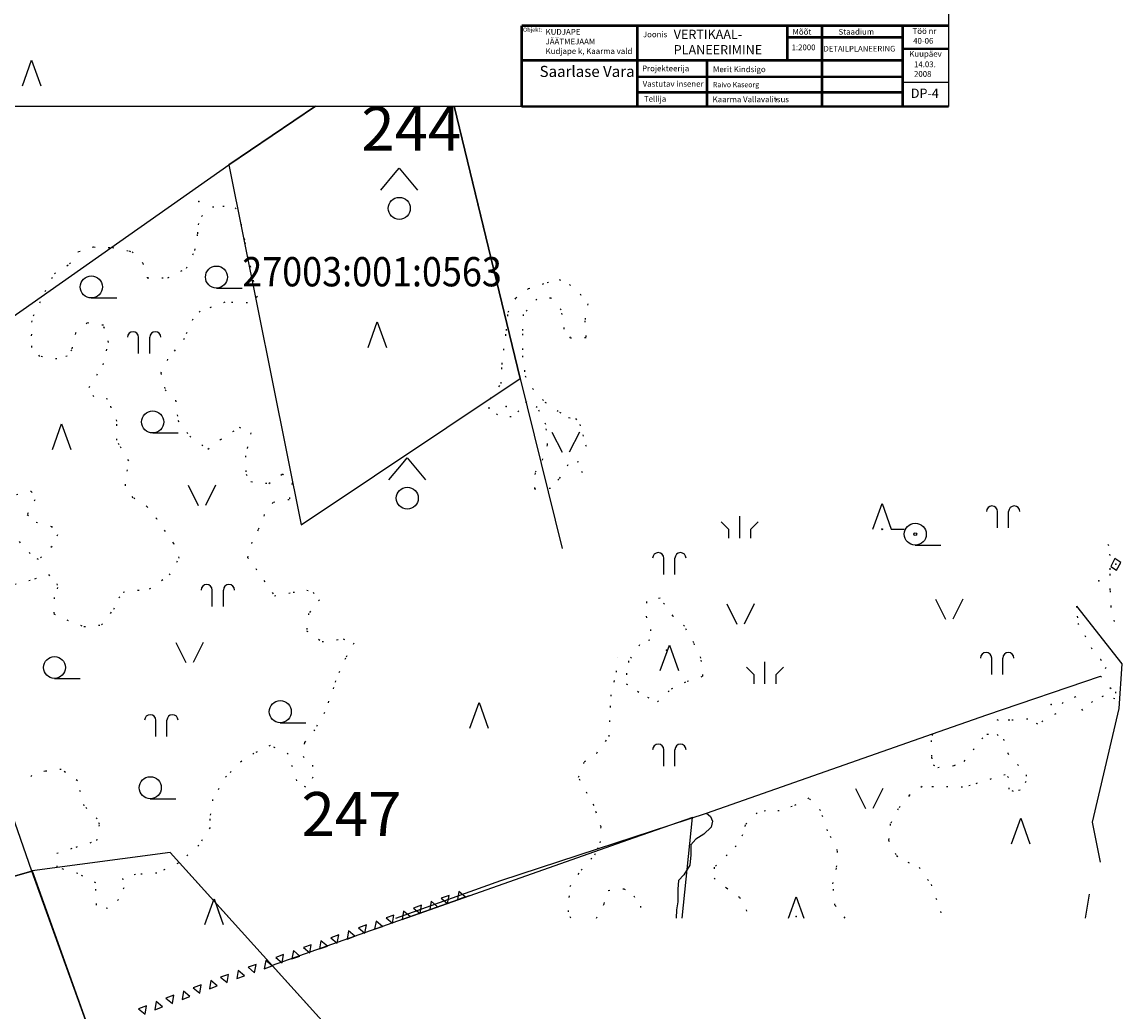
# Model space of a CAD drawing. Units: metres. Extents: x 10081 to 416103, y 27580 to 6460587.
# Drawn here: x 414157 to 414908, y 6458569 to 6459244 of the extents above; entities that cross this region are included whole.
import ezdxf
from ezdxf.enums import TextEntityAlignment as Align

# ---------------------------------------------------------------- set-up
doc = ezdxf.new("R2010")
doc.units = ezdxf.units.M
doc.header["$MEASUREMENT"] = 0
doc.linetypes.add('KOLVIK_EBAM', pattern=[10, 1, -9])
for name, color, linetype in [('1', 7, 'CONTINUOUS'), ('19_RAAM', 7, 'CONTINUOUS'), ('2', 7, 'CONTINUOUS'), ('30', 7, 'CONTINUOUS'), ('35', 7, 'CONTINUOUS'), ('36', 7, 'CONTINUOUS'), ('40', 7, 'CONTINUOUS'), ('49', 7, 'CONTINUOUS'), ('5', 7, 'CONTINUOUS'), ('50', 64, 'CONTINUOUS'), ('51', 7, 'CONTINUOUS'), ('58', 7, 'CONTINUOUS'), ('Raam', 7, 'CONTINUOUS')]:
    doc.layers.add(name, color=color, linetype=linetype)
doc.styles.add('STYLE1', font='techl___.ttf', dxfattribs={"height": 190})
doc.styles.add('style3', font='PRISTINA.TTF')
doc.styles.add('txt', font='TXT', dxfattribs={"height": 0.2})

# ---------------------------------------------------------------- blocks, each defined once
blk = doc.blocks.new('PROOG1')
at = {"layer": '49', "color": 3, "linetype": 'Continuous'}
blk.add_line((0, -3.12), (0, 11.88), dxfattribs=at)
for points in [[(-12.6, 8.12), (-7.6, 3.12), (-7.6, -3.12)], [(7.6, -3.12), (7.6, 3.12), (12.6, 8.12)]]:
    blk.add_lwpolyline(points, dxfattribs=at)
blk = doc.blocks.new('LAGE_1')
at = {"layer": '49', "color": 3, "linetype": 'Continuous'}
for p, q in [((-9.38, 13.76), (-2.5, 0)), ((9.36, 13.76), (2.5, 0))]:
    blk.add_line(p, q, dxfattribs=at)
blk = doc.blocks.new('SEGAM1')
at = {"layer": '50', "color": 3, "linetype": 'Continuous'}
for p, q in [((-12.48, 12.48), (-2.71, 24.21)), ((-12.48, 12.48), (-2.71, 24.21)), ((-2.71, 24.21), (0, 27.48)), ((-2.71, 24.21), (0, 27.48)), ((0, 27.48), (12.52, 12.48)), ((0, 27.48), (12.52, 12.48))]:
    blk.add_line(p, q, dxfattribs=at)
blk.add_circle((0, 0), 7.52, dxfattribs=at)
blk.add_circle((0, 0), 7.52, dxfattribs=at)
blk = doc.blocks.new('OKAS_1')
at = {"layer": '50', "color": 3, "linetype": 'Continuous'}
blk.add_lwpolyline([(-6.26, -5), (0, 12.5), (6.24, -5)], dxfattribs=at)
blk = doc.blocks.new('HLEHT1')
at = {"layer": '51', "color": 3, "linetype": 'Continuous'}
blk.add_line((0, -7.52), (17.52, -7.52), dxfattribs=at)
blk.add_circle((0, 0), 7.52, dxfattribs=at)
blk = doc.blocks.new('LSALU1')
at = {"layer": '51', "color": 3, "linetype": 'Continuous'}
blk.add_line((0, -7.52), (17.52, -7.52), dxfattribs=at)
for radius in [7.52, 1]:
    blk.add_circle((0, 0), radius, dxfattribs=at)
blk = doc.blocks.new('OSALU1')
at = {"layer": '51', "color": 3, "linetype": 'Continuous'}
blk.add_lwpolyline([(-6.26, 0), (0, 17.5), (6.24, 0), (15, 0)], dxfattribs=at)
blk.add_circle((0, 0), 0.3, dxfattribs=at)
blk = doc.blocks.new('SOOVI1')
at = {"layer": '35', "color": 7, "linetype": 'Continuous'}
for p, q in [((-3.8, -3.12), (-3.8, 8.08)), ((3.8, -3.12), (3.8, 8.08))]:
    blk.add_line(p, q, dxfattribs=at)
for centre in [(-7.6, 8.08), (7.6, 8.08)]:
    blk.add_arc(centre, 3.8, 0, 180, dxfattribs=at)

msp = doc.modelspace()

# ---------------------------------------------------------------- linework, layer by layer
at = {"layer": '1', "color": 5, "linetype": 'Continuous'}
for points in [[(414477.718, 6459627.104), (414401.09, 6459565.9), (414039.48, 6459297.51), (414020.77, 6459119.87), (414058.68, 6459052.57), (414068.2, 6458985.12), (414297.8, 6459146.57), (414357.11, 6459186.562)], [(414357.11, 6459186.562), (414297.8, 6459146.57), (414347.26, 6458900.69), (414496.67, 6459000.65), (414451.794, 6459186.562)], [(414357.11, 6459186.562), (414297.8, 6459146.57), (414347.26, 6458900.69), (414496.67, 6459000.65), (414451.794, 6459186.562)], [(414451.794, 6459186.562), (414496.67, 6459000.65), (414525.48, 6458884.5)], [(414451.795, 6459186.562), (414471.7, 6459104.11)], [(414051.41, 6458632.16), (414163.35, 6458664.27), (414126.9, 6458768.54), (413806.7, 6458691.37), (413820.99, 6458632.16)], [(414607.37, 6458632.16), (414614.54, 6458700.76), (414574.58, 6458686.9), (414419.21, 6458632.16)], [(414298.29, 6458632.16), (414257.86, 6458676.98), (414163.48, 6458664.32), (414175.03, 6458632.16)], [(414174.9, 6458632.16), (414163.35, 6458664.27), (414051.41, 6458632.16)], [(414462.03, 6458647.25), (414327.44, 6458599.83), (414405.96, 6458512.69), (414356.32, 6458422.64), (414403.03, 6458426.62)]]:
    msp.add_lwpolyline(points, dxfattribs=at)
msp.add_lwpolyline([(414126.9, 6458768.54), (413806.7, 6458691.37), (413835.9, 6458570.34), (414163.35, 6458664.27)], close=True, dxfattribs=at)
at = {"layer": '2', "color": 7, "linetype": 'Continuous'}
msp.add_lwpolyline([(414902.73, 6458877.71), (414900.04, 6458872.2), (414904.07, 6458869.83), (414906.89, 6458875.08), (414902.73, 6458877.71)], dxfattribs=at)
at = {"layer": '30', "color": 153, "linetype": 'Continuous'}
msp.add_lwpolyline([(414624.08, 6458703.87), (414626.63, 6458701.58), (414628.09, 6458698.3), (414627.26, 6458694.3), (414622.26, 6458689.53), (414616.71, 6458686.07), (414613.32, 6458682.19), (414613.35, 6458675.43), (414612.62, 6458668.37), (414608.61, 6458661.78), (414604.95, 6458657.85), (414604.51, 6458651.93), (414604.38, 6458643.32), (414603.62, 6458637.79), (414603.2, 6458632.16)], dxfattribs=at)
at = {"layer": '36', "color": 7, "linetype": 'Continuous'}
msp.add_line((414885.21, 6458648.48), (414882.562, 6458632.16), dxfattribs=at)
for points in [[(414876.77, 6458845.07), (414907.73, 6458805.89), (414905.68, 6458775.35), (414887.27, 6458697.55), (414892.72, 6458670.33)], [(414411.82, 6458632.16), (414483.53, 6458657.86), (414549.69, 6458679.52), (414624.08, 6458703.87), (414778.31, 6458757.9), (414815.54, 6458770.94), (414893.01, 6458797.44)]]:
    msp.add_lwpolyline(points, dxfattribs=at)
at = {"layer": '36', "color": 95, "linetype": 'Continuous'}
for points in [[(414448.24, 6458647.68), (414442.87, 6458645.75), (414447.23, 6458642.07), (414448.24, 6458647.68)], [(414453.87, 6458644.76), (414459.23, 6458646.69), (414454.87, 6458650.37), (414453.87, 6458644.76)], [(414429.41, 6458640.93), (414424.04, 6458639), (414428.4, 6458635.32), (414429.41, 6458640.93)], [(414435.04, 6458638.02), (414440.41, 6458639.94), (414436.05, 6458643.63), (414435.04, 6458638.02)], [(414410.58, 6458634.18), (414405.21, 6458632.26), (414409.57, 6458628.57), (414410.58, 6458634.18)], [(414416.21, 6458631.27), (414421.58, 6458633.19), (414417.22, 6458636.88), (414416.21, 6458631.27)], [(414391.75, 6458627.43), (414386.39, 6458625.51), (414390.75, 6458621.82), (414391.75, 6458627.43)], [(414397.39, 6458624.52), (414402.75, 6458626.45), (414398.39, 6458630.13), (414397.39, 6458624.52)], [(414359.73, 6458611.03), (414365.1, 6458612.95), (414360.74, 6458616.64), (414359.73, 6458611.03)], [(414372.93, 6458620.69), (414367.56, 6458618.76), (414371.92, 6458615.08), (414372.93, 6458620.69)], [(414378.56, 6458617.77), (414383.92, 6458619.7), (414379.56, 6458623.38), (414378.56, 6458617.77)], [(414340.9, 6458604.28), (414346.27, 6458606.2), (414341.91, 6458609.89), (414340.9, 6458604.28)], [(414354.1, 6458613.94), (414348.73, 6458612.01), (414353.09, 6458608.33), (414354.1, 6458613.94)], [(414322.08, 6458597.53), (414327.44, 6458599.46), (414323.08, 6458603.14), (414322.08, 6458597.53)], [(414335.27, 6458607.19), (414329.91, 6458605.27), (414334.26, 6458601.58), (414335.27, 6458607.19)], [(414297.62, 6458593.7), (414292.25, 6458591.77), (414296.61, 6458588.09), (414297.62, 6458593.7)], [(414303.25, 6458590.78), (414308.61, 6458592.71), (414304.26, 6458596.39), (414303.25, 6458590.78)], [(414316.44, 6458600.44), (414311.08, 6458598.52), (414315.44, 6458594.83), (414316.44, 6458600.44)], [(414278.87, 6458586.58), (414273.55, 6458584.54), (414277.99, 6458580.95), (414278.87, 6458586.58)], [(414284.56, 6458583.8), (414289.88, 6458585.85), (414285.44, 6458589.43), (414284.56, 6458583.8)], [(414260.2, 6458579.41), (414254.88, 6458577.36), (414259.32, 6458573.78), (414260.2, 6458579.41)], [(414265.9, 6458576.63), (414271.22, 6458578.67), (414266.77, 6458582.26), (414265.9, 6458576.63)], [(414241.53, 6458572.23), (414236.21, 6458570.19), (414240.65, 6458566.6), (414241.53, 6458572.23)], [(414247.23, 6458569.45), (414252.55, 6458571.5), (414248.11, 6458575.08), (414247.23, 6458569.45)]]:
    msp.add_lwpolyline(points, dxfattribs=at)
at = {"layer": '40', "color": 7, "linetype": 'KOLVIK_EBAM'}
for points in [[(414227.17, 6458927.45), (414229.46, 6458944.45), (414222.95, 6458955.34), (414221.44, 6458958.45), (414221.42, 6458971.52), (414215.1, 6458986.59), (414205.68, 6458988.25), (414202.51, 6458994.53), (414211.96, 6459009.94), (414215.75, 6459025.34), (414212.21, 6459037), (414201.08, 6459038.69), (414193.17, 6459031.74), (414190.58, 6459020.34), (414187.43, 6459016.02), (414180.47, 6459014.03), (414168.7, 6459015.74), (414163.22, 6459021.95), (414163.2, 6459029.89), (414163.34, 6459039.19), (414164.51, 6459043.41), (414172.53, 6459060.05), (414178.7, 6459072.37), (414189.12, 6459078.9), (414195.27, 6459087.44), (414205.53, 6459090.5), (414218.33, 6459090.17), (414229.81, 6459087.8), (414231.86, 6459087.19), (414239.12, 6459079.53), (414242.1, 6459069.52), (414256.11, 6459069.49), (414269.03, 6459075.97), (414274.73, 6459088.15), (414276.63, 6459099.55), (414277.09, 6459105.61), (414279.13, 6459111.32), (414286.64, 6459117.87), (414293.72, 6459118.4), (414302.09, 6459117.2), (414304.06, 6459115.85), (414308.86, 6459093.51), (414312.34, 6459077.65), (414315.15, 6459065.1), (414317.38, 6459056.62), (414310.66, 6459052.34), (414295.19, 6459052.76), (414278.35, 6459046.61), (414273.16, 6459041.2), (414267.41, 6459027.92), (414256.06, 6459013.89), (414251.51, 6459004.43), (414254.29, 6458992.87), (414261.53, 6458985.8), (414263.01, 6458971.89), (414271.14, 6458961.2), (414283.57, 6458952.49), (414292.26, 6458958.96), (414304.95, 6458967.37), (414312.83, 6458963.66), (414309.3, 6458947.94), (414309.57, 6458935.29), (414312.91, 6458930.26), (414325.15, 6458928.97), (414334.39, 6458935.45), (414340.98, 6458929.3), (414339.08, 6458917.87), (414327.96, 6458915.88), (414322.03, 6458907.63), (414317.8, 6458897.39), (414313.65, 6458888.87), (414310.68, 6458878.45), (414316.17, 6458870.89), (414329, 6458852.29), (414341.78, 6458854.65), (414351.12, 6458856.2), (414355.44, 6458854.58), (414359.64, 6458849.6), (414352.33, 6458840.17), (414350.97, 6458828.37), (414361.54, 6458820.97), (414375.92, 6458822.81), (414383.23, 6458819.92), (414377.55, 6458809.74), (414370.59, 6458794.24), (414369.37, 6458789.6), (414363.23, 6458772.54), (414356.39, 6458760.82), (414349.47, 6458752.02), (414348.65, 6458742.6), (414354.95, 6458736.56), (414355.26, 6458728.4), (414350.41, 6458721.46), (414344.26, 6458725.91), (414338.46, 6458744.06), (414326.16, 6458750.08), (414314.97, 6458744.54), (414306.62, 6458739.27), (414296.15, 6458729.14), (414286.73, 6458713.21), (414284.76, 6458699.89)], [(414227.17, 6458927.45), (414229.46, 6458944.45), (414222.95, 6458955.34), (414221.44, 6458958.45), (414221.42, 6458971.52), (414215.1, 6458986.59), (414205.68, 6458988.25), (414202.51, 6458994.53), (414211.96, 6459009.94), (414215.75, 6459025.34), (414212.21, 6459037), (414201.08, 6459038.69), (414193.17, 6459031.74), (414190.58, 6459020.34), (414187.43, 6459016.02), (414180.47, 6459014.03), (414168.7, 6459015.74), (414163.22, 6459021.95), (414163.2, 6459029.89), (414163.34, 6459039.19), (414164.51, 6459043.41), (414172.53, 6459060.05), (414178.7, 6459072.37), (414189.12, 6459078.9), (414195.27, 6459087.44), (414205.53, 6459090.5), (414218.33, 6459090.17), (414229.81, 6459087.8), (414231.86, 6459087.19), (414239.12, 6459079.53), (414242.1, 6459069.52), (414256.11, 6459069.49), (414269.03, 6459075.97), (414274.73, 6459088.15), (414276.63, 6459099.55), (414277.09, 6459105.61), (414279.13, 6459111.32), (414286.64, 6459117.87), (414293.72, 6459118.4), (414302.09, 6459117.2), (414304.06, 6459115.85), (414308.86, 6459093.51), (414312.34, 6459077.65), (414315.15, 6459065.1), (414317.38, 6459056.62), (414310.66, 6459052.34), (414295.19, 6459052.76), (414278.35, 6459046.61), (414273.16, 6459041.2), (414267.41, 6459027.92), (414256.06, 6459013.89), (414251.51, 6459004.43), (414254.29, 6458992.87), (414261.53, 6458985.8), (414263.01, 6458971.89), (414271.14, 6458961.2), (414283.57, 6458952.49), (414292.26, 6458958.96), (414304.95, 6458967.37), (414306.98, 6458966.41)], [(414151.63, 6458860.13), (414165.48, 6458863.9), (414174.8, 6458866.7), (414180.29, 6458860.42), (414180.89, 6458857.86), (414178.58, 6458851.1), (414178.35, 6458840), (414187.29, 6458835.74), (414198.89, 6458831.25), (414211, 6458832.38), (414219.34, 6458843.12), (414222.81, 6458850.8), (414225.64, 6458854.8), (414243.72, 6458857), (414257.37, 6458866.5), (414263.96, 6458877.93), (414260.27, 6458888.06), (414248.64, 6458904.72), (414242.14, 6458913.05), (414232.46, 6458919.27), (414227.17, 6458927.45)], [(414152.78, 6458921.36), (414162.87, 6458923.79), (414165.37, 6458917.83), (414160.2, 6458907.73), (414166.33, 6458902.48), (414176.74, 6458899.69), (414180.85, 6458893.85), (414177.11, 6458885.85), (414167.83, 6458877), (414162.2, 6458881.09), (414153.97, 6458890.23)], [(414152.78, 6458921.36), (414162.87, 6458923.79), (414165.37, 6458917.83), (414160.2, 6458907.73), (414166.33, 6458902.48), (414176.74, 6458899.69), (414180.85, 6458893.85), (414177.11, 6458885.85), (414167.83, 6458877), (414162.2, 6458881.09), (414153.97, 6458890.23)], [(414902.69, 6458834.63), (414900.33, 6458844.64), (414899.74, 6458856.21), (414899.62, 6458870.05), (414899.6, 6458879.79), (414898.82, 6458886.4), (414896.11, 6458890.18)], [(414151.63, 6458860.13), (414165.48, 6458863.9), (414174.8, 6458866.7), (414180.25, 6458860.47)], [(414570.85, 6458807.78), (414569.36, 6458799.39), (414569.17, 6458792.21), (414576.88, 6458787.06), (414583.64, 6458783.06), (414590.56, 6458779.81), (414600.06, 6458788.63), (414610.76, 6458793.88), (414621.51, 6458797.43), (414620.25, 6458809.76), (414615.3, 6458820.06), (414608.97, 6458831.42), (414601.16, 6458838.44), (414592.29, 6458850.64), (414583.06, 6458848.28), (414582.81, 6458838.26), (414585.86, 6458829.34), (414585.4, 6458822.06), (414578.3, 6458818.69), (414570.85, 6458807.78)], [(414876.77, 6458845.07), (414877.19, 6458838.29), (414877.5, 6458833.41), (414882.3, 6458825.05), (414886.61, 6458816.84), (414892.96, 6458808.96), (414896.82, 6458803.34), (414893.01, 6458797.44), (414899.51, 6458789.56), (414903.38, 6458786.65), (414902.8, 6458781.82), (414894.95, 6458783.61), (414887.68, 6458779.99), (414880.88, 6458773.99), (414876.01, 6458783.18), (414867.5, 6458779.49), (414862.46, 6458771.61), (414850.19, 6458764.66), (414843.45, 6458768.05), (414831.09, 6458767.22), (414823.49, 6458767.15), (414815.54, 6458770.94)], [(414531.28, 6458632.16), (414529.77, 6458636.31), (414530.75, 6458653.66), (414538.43, 6458664.89), (414547.81, 6458675.29), (414549.69, 6458679.52), (414551.47, 6458683.54), (414551.97, 6458694.37), (414547.19, 6458708.99), (414542.58, 6458717.32), (414536.6, 6458728.36), (414540.7, 6458739.07), (414549.02, 6458744.86), (414557.57, 6458756.1), (414558.8, 6458783.61), (414562.57, 6458800.04), (414563.15, 6458810.08)], [(414778.31, 6458757.9), (414777.51, 6458753.44), (414777.65, 6458741.94), (414778.76, 6458736.79), (414781.96, 6458735.07), (414793.2, 6458736.36), (414800.01, 6458739.12), (414811.98, 6458754.6), (414815.48, 6458757.74), (414822.48, 6458757.55), (414826.72, 6458754.42), (414829.85, 6458744.65), (414842.19, 6458730.09), (414842.19, 6458725.49), (414838.14, 6458719.4), (414833.72, 6458718.67), (414830.77, 6458720.14), (414830.22, 6458728.25), (414828.01, 6458730.09), (414804.06, 6458722.72), (414798.91, 6458721.62), (414771.22, 6458721.95)], [(414284.76, 6458699.89), (414285.01, 6458694.02), (414277.36, 6458682.02), (414263.22, 6458669.58), (414248.66, 6458662.83), (414234.18, 6458661.96), (414225.25, 6458659.26), (414226.1, 6458652.87), (414222.59, 6458644.85), (414214.93, 6458638.64), (414207.52, 6458641), (414206.91, 6458656.22), (414194.68, 6458662.56), (414180.62, 6458666.76), (414180.4, 6458676.45), (414193.59, 6458680.69), (414207.77, 6458685.06), (414209.55, 6458696.28), (414207.97, 6458699.88), (414199.05, 6458708.77), (414194.45, 6458725.88), (414183.41, 6458733.66), (414172.56, 6458732.46), (414163.29, 6458729.53), (414156.15, 6458723.03)], [(414771.22, 6458721.95), (414762.48, 6458715.96), (414754.8, 6458706.7), (414749.51, 6458696.41), (414748.39, 6458685.4), (414753.69, 6458674.8), (414761.47, 6458670.28), (414769.32, 6458666.76), (414777.38, 6458655.13), (414783.8, 6458636.72), (414785.166, 6458632.16)], [(414718.66, 6458632.16), (414711.66, 6458640.99), (414710.36, 6458655.46), (414712.88, 6458666.91), (414713.48, 6458678.02), (414706.72, 6458691.79), (414701.76, 6458705.6), (414694, 6458713.95), (414682.59, 6458708.4), (414673.66, 6458705.38), (414664.39, 6458705.41), (414658.64, 6458704.12), (414650.35, 6458695.72)], [(414650.35, 6458695.72), (414648.65, 6458688.93), (414644.3, 6458681.53), (414638.12, 6458675.25), (414629.33, 6458666.85), (414629.17, 6458659.37), (414637.71, 6458652.7), (414646.61, 6458646.33), (414651.06, 6458637.73), (414652.84, 6458632.16)], [(414548.92, 6458632.16), (414554.13, 6458641.93), (414556.95, 6458651.04), (414567.58, 6458652.21)], [(414567.58, 6458652.21), (414574.3, 6458647.34), (414579, 6458640.32), (414579.2, 6458632.16)]]:
    msp.add_lwpolyline(points, dxfattribs=at)
at = {"layer": '40', "color": 3, "linetype": 'KOLVIK_EBAM'}
for points in [[(414227.17, 6458927.45), (414229.46, 6458944.45), (414222.95, 6458955.34), (414221.44, 6458958.45), (414221.42, 6458971.52), (414215.1, 6458986.59), (414205.68, 6458988.25), (414202.51, 6458994.53), (414211.96, 6459009.94), (414215.75, 6459025.34), (414212.21, 6459037), (414201.08, 6459038.69), (414193.17, 6459031.74), (414190.58, 6459020.34), (414187.43, 6459016.02), (414180.47, 6459014.03), (414168.7, 6459015.74), (414163.22, 6459021.95), (414163.2, 6459029.89), (414163.34, 6459039.19), (414164.51, 6459043.41), (414172.53, 6459060.05), (414178.7, 6459072.37), (414189.12, 6459078.9), (414195.27, 6459087.44), (414205.53, 6459090.5), (414218.33, 6459090.17), (414229.81, 6459087.8), (414231.86, 6459087.19), (414239.12, 6459079.53), (414242.1, 6459069.52), (414256.11, 6459069.49), (414269.03, 6459075.97), (414274.73, 6459088.15), (414276.63, 6459099.55), (414277.09, 6459105.61), (414279.13, 6459111.32), (414286.64, 6459117.87), (414293.72, 6459118.4), (414302.09, 6459117.2), (414304.06, 6459115.85), (414308.86, 6459093.51), (414312.34, 6459077.65), (414315.15, 6459065.1), (414317.38, 6459056.62), (414310.66, 6459052.34), (414295.19, 6459052.76), (414278.35, 6459046.61), (414273.16, 6459041.2), (414267.41, 6459027.92), (414256.06, 6459013.89), (414251.51, 6459004.43), (414254.29, 6458992.87), (414261.53, 6458985.8), (414263.01, 6458971.89), (414271.14, 6458961.2), (414283.57, 6458952.49), (414292.26, 6458958.96), (414304.95, 6458967.37), (414312.83, 6458963.66), (414309.3, 6458947.94), (414309.57, 6458935.29), (414312.91, 6458930.26), (414325.15, 6458928.97), (414334.39, 6458935.45), (414340.98, 6458929.3), (414339.08, 6458917.87), (414327.96, 6458915.88), (414322.03, 6458907.63), (414317.8, 6458897.39), (414313.65, 6458888.87), (414310.68, 6458878.45), (414316.17, 6458870.89), (414329, 6458852.29), (414341.78, 6458854.65), (414351.12, 6458856.2), (414355.44, 6458854.58), (414359.64, 6458849.6), (414352.33, 6458840.17), (414350.97, 6458828.37), (414361.54, 6458820.97), (414375.92, 6458822.81), (414383.23, 6458819.92), (414377.55, 6458809.74), (414370.59, 6458794.24), (414369.37, 6458789.6), (414363.23, 6458772.54), (414356.39, 6458760.82), (414349.47, 6458752.02), (414348.65, 6458742.6), (414354.95, 6458736.56), (414355.26, 6458728.4), (414350.41, 6458721.46), (414344.26, 6458725.91), (414338.46, 6458744.06), (414326.16, 6458750.08), (414314.97, 6458744.54), (414306.62, 6458739.27), (414296.15, 6458729.14), (414286.73, 6458713.21), (414284.76, 6458699.89)], [(414539.3, 6458936.2), (414536.65, 6458943.86), (414529.3, 6458941.7), (414523.18, 6458931.97), (414517.54, 6458925.48), (414506.76, 6458925.11), (414507.18, 6458936.66), (414511.91, 6458944.88), (414515.42, 6458955.3), (414514.36, 6458969.16), (414508.49, 6458980.84), (414501.08, 6458984.85), (414495.96, 6458978.5), (414490.74, 6458974.42), (414481.39, 6458975.91), (414475.56, 6458980), (414476.56, 6458986.76), (414483.72, 6458997.15), (414484.46, 6459010.33), (414485.51, 6459020), (414487.36, 6459033.35), (414488.62, 6459045.98), (414493.76, 6459055.51), (414502.43, 6459062.04), (414515.25, 6459066.25), (414523.47, 6459068.21), (414530.43, 6459064.8), (414537.69, 6459058.47), (414542.96, 6459051.72), (414540.95, 6459040.05), (414541.76, 6459028.55), (414531.35, 6459028.27), (414526.93, 6459034.45), (414524.83, 6459047.57), (414517.86, 6459055.58), (414508.17, 6459054.84), (414498.91, 6459044.44), (414498.27, 6459031.24), (414498.27, 6459016.2), (414500.24, 6459002.51), (414505.26, 6458993.81), (414513.69, 6458984.55), (414523.67, 6458977.73), (414529.89, 6458974.07), (414534.53, 6458973.26), (414537.52, 6458969.32), (414539.58, 6458962.24), (414541.44, 6458955.44), (414543.26, 6458950.99)], [(414151.63, 6458860.13), (414165.48, 6458863.9), (414174.8, 6458866.7), (414180.29, 6458860.42), (414180.89, 6458857.86), (414178.58, 6458851.1), (414178.35, 6458840), (414187.29, 6458835.74), (414198.89, 6458831.25), (414211, 6458832.38), (414219.34, 6458843.12), (414222.81, 6458850.8), (414225.64, 6458854.8), (414243.72, 6458857), (414257.37, 6458866.5), (414263.96, 6458877.93), (414260.27, 6458888.06), (414248.64, 6458904.72), (414242.14, 6458913.05), (414232.46, 6458919.27), (414227.17, 6458927.45)], [(414152.78, 6458921.36), (414162.87, 6458923.79), (414165.37, 6458917.83), (414160.2, 6458907.73), (414166.33, 6458902.48), (414176.74, 6458899.69), (414180.85, 6458893.85), (414177.11, 6458885.85), (414167.83, 6458877), (414162.2, 6458881.09), (414153.97, 6458890.23)], [(414284.76, 6458699.89), (414285.01, 6458694.02), (414277.36, 6458682.02), (414263.22, 6458669.58), (414248.66, 6458662.83), (414234.18, 6458661.96), (414225.25, 6458659.26), (414226.1, 6458652.87), (414222.59, 6458644.85), (414214.93, 6458638.64), (414207.52, 6458641), (414206.91, 6458656.22), (414194.68, 6458662.56), (414180.62, 6458666.76), (414180.4, 6458676.45), (414193.59, 6458680.69), (414207.77, 6458685.06), (414209.55, 6458696.28), (414207.97, 6458699.88), (414199.05, 6458708.77), (414194.45, 6458725.88), (414183.41, 6458733.66), (414172.56, 6458732.46), (414163.29, 6458729.53), (414156.15, 6458723.03)]]:
    msp.add_lwpolyline(points, dxfattribs=at)
at = {"layer": '49', "color": 3, "linetype": 'Continuous'}
for p in [(414671.87, 6459190.879), (414277.39, 6459121.53), (414277.39, 6459121.53), (414596.78, 6458815.22), (414685.2, 6458633.16)]:
    msp.add_point(p, dxfattribs=at)
at = {"layer": '49', "color": 2, "linetype": 'Continuous'}
for p in [(414679.743, 6459186.17), (414698.258, 6459186.24), (414487.14, 6458981.62), (414487.14, 6458981.62), (414891.94, 6458862.4), (414859.46, 6458777.94)]:
    msp.add_point(p, dxfattribs=at)
at = {"layer": '5', "color": 2, "linetype": 'Continuous'}
msp.add_point((414903.5, 6458873.77), dxfattribs=at)
at = {"layer": '50', "color": 3, "linetype": 'Continuous'}
for points in [[(414680.07, 6458632.16), (414685.28, 6458646.73), (414690.48, 6458632.16)], [(414283.04, 6458632.16), (414287.73, 6458645.27), (414292.4, 6458632.16)]]:
    msp.add_lwpolyline(points, dxfattribs=at)
at = {"layer": 'Raam', "color": 0, "linetype": 'Continuous', "lineweight": 50, "ltscale": 0.5}
for p in [(414789.335, 6459241.688), (414497.975, 6459186.484)]:
    msp.add_line(p, (414497.96, 6459241.609), dxfattribs=at)
at = {"layer": 'Raam', "linetype": 'Continuous', "lineweight": 50}
for p, q in [((414497.96, 6459241.609), (414789.335, 6459241.688)), ((414576.71, 6459241.63), (414576.725, 6459186.505)), ((414679.085, 6459241.658), (414679.092, 6459218.033)), ((414702.71, 6459241.665), (414702.725, 6459186.54)), ((414757.835, 6459241.68), (414757.85, 6459186.555)), ((414679.087, 6459233.783), (414757.837, 6459233.805)), ((414757.837, 6459233.805), (414757.842, 6459218.055)), ((414757.84, 6459225.93), (414789.34, 6459225.938)), ((414497.967, 6459217.984), (414757.842, 6459218.055)), ((414624.324, 6459218.018), (414624.332, 6459186.518)), ((414576.719, 6459206.791), (414757.844, 6459206.841)), ((414576.723, 6459196.221), (414757.848, 6459196.271)), ((414497.975, 6459186.484), (414789.35, 6459186.563))]:
    msp.add_line(p, q, dxfattribs=at)
at = {"layer": 'Raam'}
msp.add_line((414789.335, 6459241.688), (414789.35, 6459186.563), dxfattribs=at)
msp.add_lwpolyline([(413659.355, 6460003.572), (414789.35, 6460003.572), (414789.35, 6459186.537), (413659.355, 6459186.537)], close=True, dxfattribs=at)
at = {"layer": 'Raam', "color": 7, "lineweight": -3, "flags": 128}
msp.add_lwpolyline([(414757.81, 6459203.048), (414789.391, 6459203.048)], dxfattribs=at)

# ---------------------------------------------------------------- block references
at = {"layer": '35', "color": 7, "linetype": 'Continuous'}
for p in [(414240.02, 6459020.76), (414240.02, 6459020.76), (414826.54, 6458901.71), (414598.64, 6458869.85), (414290.29, 6458848.05), (414822.54, 6458801.63), (414251.75, 6458759.18), (414598.64, 6458739.06)]:
    msp.add_blockref('SOOVI1', p, dxfattribs=at)
at = {"layer": '35', "color": 163, "linetype": 'Continuous'}
for p in [(414240.02, 6459020.76), (414290.29, 6458848.05), (414251.75, 6458759.18)]:
    msp.add_blockref('SOOVI1', p, dxfattribs=at)
at = {"layer": '49', "color": 3, "linetype": 'Continuous'}
for name, p in [('LAGE_1', (414527.84, 6458950.33)), ('LAGE_1', (414527.84, 6458950.33)), ('LAGE_1', (414279.35, 6458913.97)), ('LAGE_1', (414279.35, 6458913.97)), ('PROOG1', (414646.7, 6458894.71)), ('LAGE_1', (414789.68, 6458836.3)), ('LAGE_1', (414647.24, 6458832.96)), ('LAGE_1', (414270.97, 6458806.66)), ('LAGE_1', (414270.97, 6458806.66)), ('PROOG1', (414663.92, 6458795.3)), ('LAGE_1', (414735.17, 6458706.88))]:
    msp.add_blockref(name, p, dxfattribs=at)
at = {"layer": '50', "color": 3, "linetype": 'Continuous'}
for name, p in [('OKAS_1', (414163.18, 6459205.59)), ('OKAS_1', (414163.18, 6459205.59)), ('SEGAM1', (414414.2, 6459116.87)), ('SEGAM1', (414414.2, 6459116.87)), ('OKAS_1', (414399.19, 6459026.77)), ('OKAS_1', (414399.19, 6459026.77)), ('OKAS_1', (414183.65, 6458957.16)), ('OKAS_1', (414183.65, 6458957.16)), ('SEGAM1', (414419.66, 6458918.94)), ('SEGAM1', (414419.66, 6458918.94)), ('OKAS_1', (414598.64, 6458806.13)), ('OKAS_1', (414468.72, 6458766.91)), ('OKAS_1', (414468.72, 6458766.91)), ('OKAS_1', (414838.61, 6458687.88)), ('OKAS_1', (414287.73, 6458632.77))]:
    msp.add_blockref(name, p, dxfattribs=at)
at = {"layer": '51', "color": 3, "linetype": 'Continuous'}
for name, p in [('HLEHT1', (414289.4, 6459069.91)), ('HLEHT1', (414289.4, 6459069.91)), ('HLEHT1', (414203.94, 6459063.2)), ('HLEHT1', (414203.94, 6459063.2)), ('HLEHT1', (414245.83, 6458970.98)), ('HLEHT1', (414245.83, 6458970.98)), ('OSALU1', (414743.91, 6458897.69)), ('LSALU1', (414766.53, 6458894.34)), ('HLEHT1', (414178.8, 6458803.3)), ('HLEHT1', (414178.8, 6458803.3)), ('HLEHT1', (414332.97, 6458773.12)), ('HLEHT1', (414332.97, 6458773.12)), ('HLEHT1', (414244.16, 6458721.14)), ('HLEHT1', (414244.16, 6458721.14))]:
    msp.add_blockref(name, p, dxfattribs=at)

# ---------------------------------------------------------------- texts
at = {"layer": '19_RAAM', "lineweight": 50, "style": 'style3'}
msp.add_text('Saarlase Vara', height=7.56, dxfattribs=at).set_placement((414510.024, 6459206.618))
at = {"layer": '2', "color": 7, "linetype": 'Continuous', "style": 'txt', "width": 0.9}
msp.add_text('27003:001:0563', height=20, dxfattribs=at).set_placement((414395.65, 6459071), align=Align.MIDDLE)
at = {"layer": '58', "color": 7, "linetype": 'Continuous', "style": 'txt'}
for s, p in [('244', (414422.43, 6459167.47)), ('247', (414381.58, 6458699.35))]:
    msp.add_text(s, height=30, dxfattribs=at).set_placement(p, align=Align.MIDDLE)
at = {"layer": '58', "color": 240, "linetype": 'Continuous', "style": 'txt'}
for s, p in [('244', (414422.43, 6459167.47)), ('247', (414381.58, 6458699.35))]:
    msp.add_text(s, height=30, dxfattribs=at).set_placement(p, align=Align.MIDDLE)
at = {"layer": 'Raam', "linetype": 'Continuous', "lineweight": 50, "attachment_point": 1, "style": 'STYLE1'}
for s, insert, char_height, width in [('{\\fTimes New Roman|b0|i0|c0|p18;Objekt\\fTimes New Roman|b0|i0|c186|p18;:}', (414498.72, 6459240.332), 2.8, 14.12518), ('{\\fArial|b0|i0|c186|p34;KUDJAPE \\PJÄÄTMEJAAM\\PKudjape k, Kaarma vald}', (414514.135, 6459239.36), 3.9375, 59.90711), ('{\\fTimes New Roman|b0|i0|c0|p18;Töö} {\\fTimes New Roman|b0|i0|c0|p18;nr}', (414764.712, 6459239.964), 3.9375, 31.5), ('{\\fArial|b0|i0|c186|p34;VERTIKAAL-\\PPLANEERIMINE}', (414601.614, 6459238.848), 6.3, 71.11045), ('{\\fTimes New Roman|b0|i0|c186|p18;40-06}', (414765.123, 6459233.249), 3.9375, 18.13094), ('{\\fArial|b0|i0|c0|p34;1:\\fArial|b0|i0|c186|p34;20\\fArial|b0|i0|c0|p34;00}', (414682.069, 6459228.765), 3.9375, 23.625), ('{\\fArial|b0|i0|c186|p34;14.03.\\P\\fArial|b0|i0|c0|p34;200\\fArial|b0|i0|c186|p34;8}', (414765.688, 6459217.208), 3.9375, 16.45708), ('{\\fArial|b0|i0|c186|p34;Kaarma Valla\\fArial|b0|i0|c0|p34;valitsus}', (414628.184, 6459193.303), 3.9375, 65.94478)]:
    msp.add_mtext(s, dxfattribs=dict(at, insert=insert, char_height=char_height, width=width))
at = {"layer": 'Raam', "linetype": 'Continuous', "lineweight": 50, "attachment_point": 1, "rotation": 0.015711, "style": 'STYLE1'}
for s, insert, char_height, width in [('\\fTimes New Roman|b0|i0|c0|p18;Mõõt', (414682.722, 6459239.413), 3.9375, 23.625), ('\\fTimes New Roman|b0|i0|c0|p18;Staadium', (414714.149, 6459239.422), 3.9375, 55.125), ('\\fTimes New Roman|b0|i0|c0|p18;Joonis', (414580.584, 6459237.654), 3.9375, 51.1875), ('{\\fArial|b0|i0|c0|p34;DETAILPLANEERING}', (414703.895, 6459227.841), 3.85, 55.125), ('\\fTimes New Roman|b0|i0|c0|p18;Kuupäev', (414762.485, 6459224.346), 3.9375, 31.5), ('\\fTimes New Roman|b0|i0|c0|p18;Projekteerija', (414580.005, 6459214.407), 3.9375, 70.875), ('{\\fArial|b0|i0|c186|p34;Merit Kindsigo}', (414628.464, 6459213.821), 3.9375, 55.125), ('\\fTimes New Roman|b0|i0|c0|p18;Vastutav insener', (414580.433, 6459203.849), 3.9375, 70.875), ('\\fArial|b0|i0|c0|p34;Raivo Kaseorg', (414628.379, 6459203.092), 3.5, 49), ('{\\fArial|b0|i0|c0|p34;DP-\\fArial|b0|i0|c186|p34;4}', (414763.542, 6459198.625), 6.3, 31.5), ('\\fTimes New Roman|b0|i0|c0|p18;Tellija', (414581.284, 6459193.606), 3.9375, 70.875)]:
    msp.add_mtext(s, dxfattribs=dict(at, insert=insert, char_height=char_height, width=width))

# ---------------------------------------------------------------- meshes
at = {"layer": '1', "color": 5, "linetype": 'Continuous'}
mesh = msp.add_polyface(dxfattribs=at)
corners = [(414405.96, 6458512.79), (414202.25, 6458556.37), (414356.32, 6458422.75), (414197.84, 6458434.47), (414287.52, 6458422.38), (414189.37, 6458203.21), (414258.17, 6458204.01), (414262.49, 6458206.05), (414214.89, 6458202.83), (414189.3, 6458201.31), (414163.48, 6458664.32), (414257.86, 6458676.98), (414262.25, 6458203.92)]
mesh.append_faces([[corners[k] for k in face] for face in [(1, 0, 11, 10), (6, 5, 9, 8), (7, 6, 12)]], dxfattribs={"vtx0": -1, "color": 5})
mesh.append_faces([[corners[k] for k in face] for face in [(4, 5, 6, 7)]], dxfattribs={"vtx0": -1, "vtx1": -1, "vtx2": -1, "color": 5})
mesh.append_faces([[corners[k] for k in face] for face in [(0, 1, 3, 2), (2, 3, 5, 4)]], dxfattribs={"vtx0": -1, "vtx2": -1, "color": 5})
mesh = msp.add_polyface(dxfattribs=at)
corners = [(414202.17, 6458556.34), (413882.33, 6458583.66), (414125.44, 6458516.53), (413880.02, 6458535.36), (414163.35, 6458664.27), (413872.59, 6458411.52), (413874.95, 6458435.16)]
mesh.append_faces([[corners[k] for k in face] for face in [(1, 0, 4), (2, 3, 6, 5)]], dxfattribs={"vtx0": -1, "color": 5})
mesh.append_faces([[corners[k] for k in face] for face in [(0, 1, 3, 2)]], dxfattribs={"vtx0": -1, "vtx2": -1, "color": 5})

doc.saveas('drawing.dxf')
